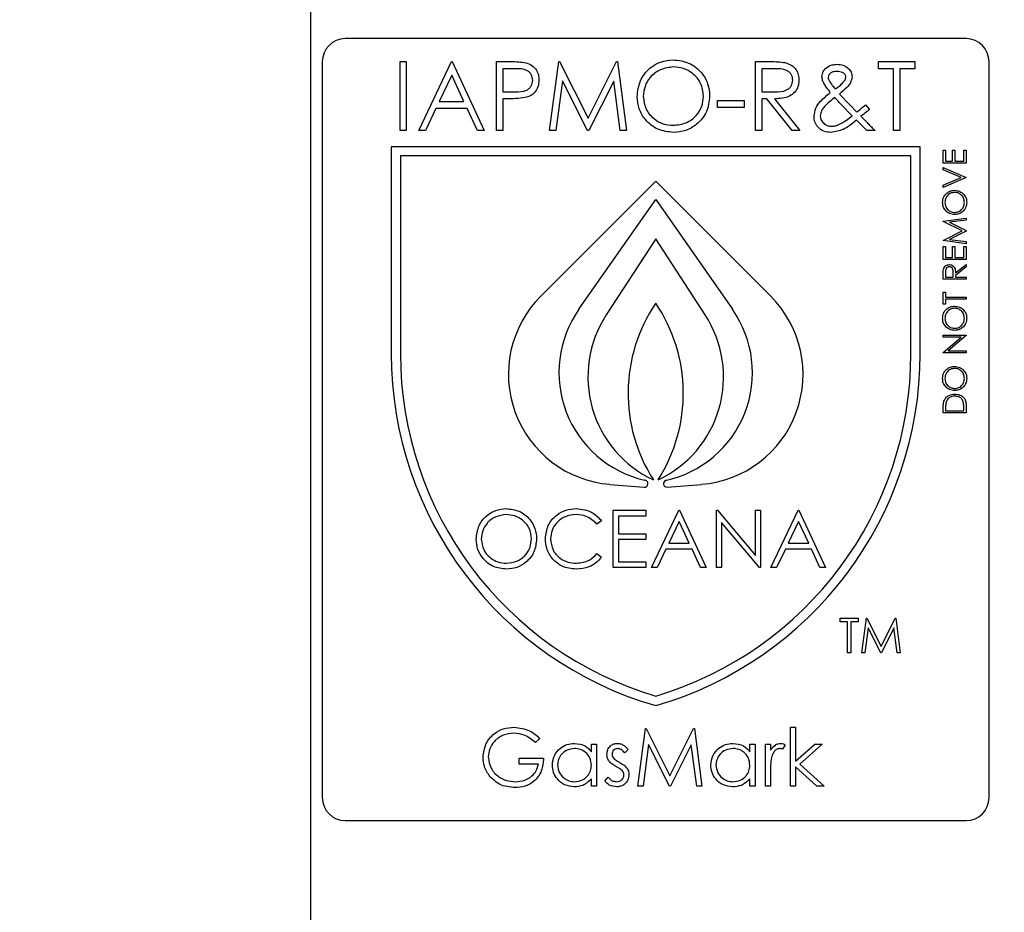
# Model space of a CAD drawing. Units: millimetres. Extents: x 5 to 415, y 5 to 292.
# Drawn here: x 117 to 122, y 88 to 93 of the extents above; entities that cross this region are included whole.
import ezdxf

# ---------------------------------------------------------------- set-up
doc = ezdxf.new("R2010")
doc.units = ezdxf.units.MM
doc.layers.add('FORMAT', color=7, linetype='Continuous')
doc.styles.add('SLDTEXTSTYLE0', font='TXT', dxfattribs={"width": 0.75})
doc.dimstyles.new('SLDDIMSTYLE0', dxfattribs={"dimtxt": 3.5, "dimasz": 3.302, "dimexe": 0, "dimexo": 0.0625, "dimgap": 0.875, "dimtad": 1, "dimdec": 1, "dimlfac": 8, "dimrnd": 1e-09, "dimzin": 12, "dimdsep": 46, "dimtxsty": 'SLDTEXTSTYLE0', "dimsah": 1, "dimcen": 0.09, "dimadec": 0, "dimazin": 3, "dimtfac": 1, "dimtdec": 1, "dimtmove": 0, "dimatfit": 0, "dimfxl": 0, "dimfrac": 2, "dimtolj": 1, "dimtzin": 12, "dimarcsym": 0})

# ---------------------------------------------------------------- blocks, each defined once
blk = doc.blocks.new('_D')
at = {"layer": 'FORMAT'}
for p, q in [((125.9654, 100.25), (125.9654, 92.9188)), ((118.4654, 81.6427), (118.4654, 94.9188)), ((118.4654, 93.9188), (112.1154, 93.9188)), ((118.4654, 93.9188), (125.9654, 93.9188)), ((125.9654, 93.9188), (135.5295, 93.9188))]:
    blk.add_line(p, q, dxfattribs=at)
for points in [[(118.4654, 93.9188), (115.1634, 94.4268), (115.1634, 93.4108)], [(125.9654, 93.9188), (129.2674, 93.4108), (129.2674, 94.4268)]]:
    blk.add_solid(points, dxfattribs=at)
at = {"layer": 'FORMAT', "insert": (130.3573, 98.4305), "char_height": 3.5, "attachment_point": 1, "style": 'SLDTEXTSTYLE0'}
blk.add_mtext('60', dxfattribs=at)

msp = doc.modelspace()

# ---------------------------------------------------------------- linework, layer by layer
at = {"color": 7, "linetype": 'Continuous', "lineweight": 25}
for p, q in [((122.0279, 92.825), (118.6529, 92.825)), ((118.5279, 92.7), (118.5279, 88.7)), ((118.951, 92.325), (118.951, 92.7)), ((118.951, 92.7), (118.9847, 92.7)), ((118.9847, 92.7), (118.9847, 92.325)), ((119.052, 92.325), (119.2299, 92.7)), ((119.2299, 92.7), (119.2347, 92.7)), ((119.2347, 92.7), (119.4077, 92.325)), ((119.4751, 92.7), (119.5486, 92.7)), ((119.4751, 92.325), (119.4751, 92.7)), ((119.5773, 92.6616), (119.5087, 92.6616)), ((119.5087, 92.6616), (119.5087, 92.5366)), ((119.7635, 92.325), (119.813, 92.7)), ((119.813, 92.7), (119.8178, 92.7)), ((119.8178, 92.7), (119.9726, 92.3923)), ((119.9726, 92.3923), (120.1271, 92.7)), ((120.1271, 92.7), (120.132, 92.7)), ((120.132, 92.7), (120.1818, 92.325)), ((120.8837, 92.7), (120.9588, 92.7)), ((120.8837, 92.325), (120.8837, 92.7)), ((120.9877, 92.6616), (120.9174, 92.6616)), ((120.9174, 92.6616), (120.9174, 92.5366)), ((121.552, 92.6616), (121.552, 92.7)), ((121.552, 92.7), (121.7491, 92.7)), ((121.6337, 92.6616), (121.552, 92.6616)), ((121.6337, 92.325), (121.6337, 92.6616)), ((121.7491, 92.6616), (121.6674, 92.6616)), ((121.6674, 92.6616), (121.6674, 92.325)), ((121.7491, 92.7), (121.7491, 92.6616)), ((122.1529, 88.7), (122.1529, 92.7)), ((119.2319, 92.6269), (119.164, 92.4837)), ((119.298, 92.4837), (119.2319, 92.6269)), ((119.8332, 92.5955), (119.7974, 92.325)), ((119.9691, 92.325), (119.8332, 92.5955)), ((120.1121, 92.5948), (119.9767, 92.325)), ((120.148, 92.325), (120.1121, 92.5948)), ((119.5087, 92.5366), (119.5744, 92.5357)), ((119.5087, 92.4981), (119.5087, 92.325)), ((119.5355, 92.4981), (119.5087, 92.4981)), ((120.9174, 92.5366), (120.986, 92.536)), ((120.9447, 92.4981), (120.9174, 92.4981)), ((120.9174, 92.4981), (120.9174, 92.325)), ((121.0825, 92.325), (120.9447, 92.4981)), ((120.9863, 92.4981), (121.1241, 92.325)), ((121.3394, 92.5238), (121.3959, 92.4644)), ((119.1457, 92.4452), (119.0887, 92.325)), ((119.3157, 92.4452), (119.1457, 92.4452)), ((119.164, 92.4837), (119.298, 92.4837)), ((119.3712, 92.325), (119.3157, 92.4452)), ((120.677, 92.4885), (120.8212, 92.4885)), ((120.677, 92.45), (120.677, 92.4885)), ((120.8212, 92.45), (120.677, 92.45)), ((120.8212, 92.4885), (120.8212, 92.45)), ((121.4083, 92.4057), (121.3481, 92.4671)), ((121.3959, 92.4644), (121.4334, 92.4261)), ((121.4805, 92.4644), (121.5018, 92.4398)), ((121.4875, 92.325), (121.4312, 92.3824)), ((118.9847, 92.325), (118.951, 92.325)), ((119.0887, 92.325), (119.052, 92.325)), ((119.4077, 92.325), (119.3712, 92.325)), ((119.5087, 92.325), (119.4751, 92.325)), ((119.7974, 92.325), (119.7635, 92.325)), ((119.9767, 92.325), (119.9691, 92.325)), ((120.1818, 92.325), (120.148, 92.325)), ((120.9174, 92.325), (120.8837, 92.325)), ((121.1241, 92.325), (121.0825, 92.325)), ((121.5327, 92.325), (121.4875, 92.325)), ((121.6674, 92.325), (121.6337, 92.325)), ((121.7779, 92.2375), (118.9029, 92.2375)), ((118.9029, 92.2375), (118.9029, 91.1125)), ((121.7779, 91.1125), (121.7779, 92.2375)), ((121.7279, 92.1875), (118.9529, 92.1875)), ((118.9529, 92.1875), (118.9529, 91.1125)), ((121.7279, 91.1125), (121.7279, 92.1875)), ((121.9029, 92.2186), (121.9158, 92.2186)), ((121.9029, 92.1481), (121.9029, 92.2186)), ((121.9158, 92.2186), (121.9158, 92.1593)), ((121.9542, 92.2186), (121.967, 92.2186)), ((121.9542, 92.1593), (121.9542, 92.2186)), ((121.967, 92.2186), (121.967, 92.1593)), ((122.0151, 92.2186), (122.0279, 92.2186)), ((122.0151, 92.1593), (122.0151, 92.2186)), ((122.0279, 92.2186), (122.0279, 92.1481)), ((122.0279, 92.1481), (121.9029, 92.1481)), ((121.9029, 92.112), (121.9029, 92.1241)), ((121.9029, 92.1241), (122.0279, 92.0712)), ((121.9158, 92.1593), (121.9542, 92.1593)), ((121.967, 92.1593), (122.0151, 92.1593)), ((122.0014, 92.0704), (121.9029, 92.112)), ((121.9029, 92.0287), (122.0014, 92.0704)), ((122.0279, 92.0696), (121.9029, 92.0167)), ((122.0279, 92.0712), (122.0279, 92.0696)), ((120.3404, 92.05), (119.7154, 91.425)), ((120.9654, 91.425), (120.3404, 92.05)), ((121.9029, 92.0167), (121.9029, 92.0287)), ((119.9232, 91.3542), (120.3404, 91.95)), ((120.3404, 91.95), (120.7577, 91.3542)), ((121.9029, 91.8334), (122.0279, 91.85)), ((122.0279, 91.85), (122.0279, 91.8388)), ((121.9029, 91.8318), (121.9029, 91.8334)), ((122.0055, 91.7803), (121.9029, 91.8318)), ((122.0279, 91.8388), (121.938, 91.8268)), ((121.938, 91.8268), (122.0279, 91.7817)), ((121.9029, 91.7287), (122.0055, 91.7803)), ((122.0279, 91.7791), (121.9378, 91.7338)), ((122.0279, 91.7817), (122.0279, 91.7791)), ((120.3404, 91.7375), (120.0717, 91.3237)), ((120.6092, 91.3237), (120.3404, 91.7375)), ((121.9029, 91.7271), (121.9029, 91.7287)), ((122.0279, 91.7106), (121.9029, 91.7271)), ((121.9029, 91.6946), (121.9158, 91.6946)), ((121.9029, 91.6241), (121.9029, 91.6946)), ((121.9158, 91.6946), (121.9158, 91.6353)), ((121.9378, 91.7338), (122.0279, 91.7219)), ((121.9542, 91.6353), (121.9542, 91.6946)), ((121.9542, 91.6946), (121.967, 91.6946)), ((121.967, 91.6946), (121.967, 91.6353)), ((122.0151, 91.6353), (122.0151, 91.6946)), ((122.0151, 91.6946), (122.0279, 91.6946)), ((122.0279, 91.7219), (122.0279, 91.7106)), ((122.0279, 91.6946), (122.0279, 91.6241)), ((121.9158, 91.6353), (121.9542, 91.6353)), ((121.967, 91.6353), (122.0151, 91.6353)), ((122.0279, 91.6241), (121.9029, 91.6241)), ((121.9702, 91.5525), (122.0279, 91.5984)), ((122.0279, 91.5845), (121.9702, 91.5386)), ((122.0279, 91.5984), (122.0279, 91.5845)), ((121.9029, 91.5183), (121.9029, 91.5433)), ((121.9158, 91.5529), (121.9158, 91.5295)), ((121.9158, 91.5295), (121.9574, 91.5295)), ((121.9574, 91.5295), (121.9576, 91.5524)), ((121.9702, 91.5386), (121.9702, 91.5295)), ((121.9702, 91.5295), (122.0279, 91.5295)), ((122.0279, 91.5295), (122.0279, 91.5183)), ((122.0279, 91.5183), (121.9029, 91.5183)), ((121.9029, 91.3821), (121.9029, 91.4478)), ((121.9029, 91.4478), (121.9158, 91.4478)), ((121.9158, 91.4478), (121.9158, 91.4205)), ((121.9158, 91.4205), (122.0279, 91.4205)), ((122.0279, 91.4205), (122.0279, 91.4093)), ((121.9158, 91.3821), (121.9029, 91.3821)), ((122.0279, 91.4093), (121.9158, 91.4093)), ((121.9158, 91.4093), (121.9158, 91.3821)), ((121.9029, 91.2026), (121.9029, 91.2138)), ((121.9029, 91.2138), (122.0279, 91.2138)), ((122.0279, 91.2112), (121.9298, 91.1289)), ((122.0279, 91.2138), (122.0279, 91.2112)), ((121.9029, 91.12), (122.0013, 91.2026)), ((122.0013, 91.2026), (121.9029, 91.2026)), ((121.9029, 91.1176), (121.9029, 91.12)), ((122.0279, 91.1176), (121.9029, 91.1176)), ((121.9298, 91.1289), (122.0279, 91.1289)), ((122.0279, 91.1289), (122.0279, 91.1176)), ((121.9029, 90.7907), (121.9029, 90.816)), ((122.0279, 90.7907), (121.9029, 90.7907)), ((121.9158, 90.8107), (121.9158, 90.8019)), ((121.9158, 90.8019), (122.0151, 90.8019)), ((122.0151, 90.8019), (122.0151, 90.8163)), ((122.0279, 90.8295), (122.0279, 90.7907)), ((120.091, 90.4027), (120.2779, 90.3875)), ((120.2837, 90.4245), (120.2795, 90.4254)), ((120.3915, 90.4233), (120.3975, 90.4245)), ((120.4029, 90.3875), (120.5898, 90.4027)), ((120.1097, 90.2625), (120.2859, 90.2625)), ((120.1097, 89.95), (120.1097, 90.2625)), ((120.2859, 90.2625), (120.2859, 90.2305)), ((120.318, 89.95), (120.4662, 90.2625)), ((120.4662, 90.2625), (120.4702, 90.2625)), ((120.4702, 90.2625), (120.6145, 89.95)), ((120.6706, 89.95), (120.6706, 90.2625)), ((120.6706, 90.2625), (120.6764, 90.2625)), ((120.6764, 90.2625), (120.8829, 90.0166)), ((120.8829, 90.0166), (120.8829, 90.2625)), ((120.8829, 90.2625), (120.9109, 90.2625)), ((120.9109, 90.2625), (120.9109, 89.95)), ((120.967, 89.95), (121.1153, 90.2625)), ((121.1153, 90.2625), (121.1193, 90.2625)), ((121.1193, 90.2625), (121.2635, 89.95)), ((120.0456, 90.2052), (120.021, 90.1864)), ((120.2859, 90.2305), (120.1377, 90.2305)), ((120.1377, 90.2305), (120.1377, 90.1343)), ((120.4679, 90.2016), (120.4113, 90.0822)), ((120.523, 90.0822), (120.4679, 90.2016)), ((120.9046, 89.95), (120.6986, 90.1954)), ((120.6986, 90.1954), (120.6986, 89.95)), ((121.117, 90.2016), (121.0604, 90.0822)), ((121.1721, 90.0822), (121.117, 90.2016)), ((120.1377, 90.1343), (120.2859, 90.1343)), ((120.2859, 90.1343), (120.2859, 90.1023)), ((120.1377, 90.1023), (120.1377, 89.9821)), ((120.2859, 90.1023), (120.1377, 90.1023)), ((120.4113, 90.0822), (120.523, 90.0822)), ((121.0604, 90.0822), (121.1721, 90.0822)), ((120.3961, 90.0502), (120.3486, 89.95)), ((120.5378, 90.0502), (120.3961, 90.0502)), ((120.584, 89.95), (120.5378, 90.0502)), ((121.0452, 90.0502), (120.9977, 89.95)), ((121.1868, 90.0502), (121.0452, 90.0502)), ((121.233, 89.95), (121.1868, 90.0502)), ((120.021, 90.0261), (120.0456, 90.0075)), ((120.1377, 89.9821), (120.2859, 89.9821)), ((120.2859, 89.9821), (120.2859, 89.95)), ((120.2859, 89.95), (120.1097, 89.95)), ((120.3486, 89.95), (120.318, 89.95)), ((120.6145, 89.95), (120.584, 89.95)), ((120.6986, 89.95), (120.6706, 89.95)), ((120.9109, 89.95), (120.9046, 89.95)), ((120.9977, 89.95), (120.967, 89.95)), ((121.2635, 89.95), (121.233, 89.95)), ((121.3428, 89.6558), (121.3428, 89.675)), ((121.3428, 89.675), (121.4414, 89.675)), ((121.3837, 89.6558), (121.3428, 89.6558)), ((121.3837, 89.4875), (121.3837, 89.6558)), ((121.4414, 89.6558), (121.4005, 89.6558)), ((121.4005, 89.6558), (121.4005, 89.4875)), ((121.4414, 89.675), (121.4414, 89.6558)), ((121.4606, 89.4875), (121.4854, 89.675)), ((121.4854, 89.675), (121.4878, 89.675)), ((121.4878, 89.675), (121.5652, 89.5212)), ((121.5652, 89.5212), (121.6424, 89.675)), ((121.6424, 89.675), (121.6449, 89.675)), ((121.6449, 89.675), (121.6698, 89.4875)), ((121.4955, 89.6227), (121.4776, 89.4875)), ((121.5634, 89.4875), (121.4955, 89.6227)), ((121.6349, 89.6224), (121.5672, 89.4875)), ((121.6529, 89.4875), (121.6349, 89.6224)), ((121.4005, 89.4875), (121.3837, 89.4875)), ((121.4776, 89.4875), (121.4606, 89.4875)), ((121.5672, 89.4875), (121.5634, 89.4875)), ((121.6698, 89.4875), (121.6529, 89.4875)), ((120.2433, 88.7625), (120.2846, 89.075)), ((120.2846, 89.075), (120.2886, 89.075)), ((120.2886, 89.075), (120.4176, 88.8186)), ((120.4176, 88.8186), (120.5463, 89.075)), ((120.5463, 89.075), (120.5504, 89.075)), ((120.5504, 89.075), (120.5919, 88.7625)), ((121.0726, 89.083), (121.1007, 89.083)), ((121.0726, 88.7625), (121.0726, 89.083)), ((121.1007, 89.083), (121.1007, 88.8977)), ((119.7105, 89.0217), (119.6864, 88.9989)), ((119.9909, 88.9486), (119.9909, 88.9909)), ((119.9909, 88.9909), (120.019, 88.9909)), ((120.019, 88.9909), (120.019, 88.7625)), ((120.1912, 88.9624), (120.1722, 88.9428)), ((120.3014, 88.9879), (120.2716, 88.7625)), ((120.4147, 88.7625), (120.3014, 88.9879)), ((120.5338, 88.9874), (120.421, 88.7625)), ((120.5637, 88.7625), (120.5338, 88.9874)), ((120.8523, 88.9909), (120.8803, 88.9909)), ((120.8523, 88.9486), (120.8523, 88.9909)), ((120.8803, 88.9909), (120.8803, 88.7625)), ((120.9364, 88.9909), (120.9645, 88.9909)), ((120.9364, 88.7625), (120.9364, 88.9909)), ((120.9645, 88.9909), (120.9645, 88.9573)), ((121.0446, 88.9871), (121.0292, 88.9628)), ((121.1007, 88.8977), (121.2046, 88.9909)), ((121.2449, 88.9909), (121.1244, 88.8827)), ((121.2046, 88.9909), (121.2449, 88.9909)), ((119.5983, 88.9148), (119.7305, 88.9148)), ((119.5983, 88.8827), (119.5983, 88.9148)), ((119.7025, 88.8827), (119.5983, 88.8827)), ((121.1007, 88.8677), (121.1007, 88.7625)), ((121.2167, 88.7625), (121.1007, 88.8677)), ((121.1244, 88.8827), (121.2569, 88.7625)), ((119.9909, 88.7625), (119.9909, 88.802)), ((120.063, 88.7894), (120.0816, 88.8106)), ((120.8523, 88.7625), (120.8523, 88.802)), ((120.9645, 88.8393), (120.9645, 88.7625)), ((120.019, 88.7625), (119.9909, 88.7625)), ((120.2716, 88.7625), (120.2433, 88.7625)), ((120.421, 88.7625), (120.4147, 88.7625)), ((120.5919, 88.7625), (120.5637, 88.7625)), ((120.8803, 88.7625), (120.8523, 88.7625)), ((120.9645, 88.7625), (120.9364, 88.7625)), ((121.1007, 88.7625), (121.0726, 88.7625)), ((121.2569, 88.7625), (121.2167, 88.7625)), ((118.6529, 88.575), (122.0279, 88.575))]:
    msp.add_line(p, q, dxfattribs=at)
for centre, radius, start, end in [((118.6529, 92.7), 0.125, 90, 180), ((122.0279, 92.7), 0.125, 0, 90), ((120.1397, 91.0008), 0.6, 135, 265.3467), ((120.5412, 91.0008), 0.6, 274.6533, 45), ((121.0653, 90.8975), 0.875, 145.9411, 212.5686), ((119.6155, 90.8975), 0.875, 327.4314, 34.0589), ((120.4147, 91.01), 0.6, 145, 256.9807), ((120.5906, 90.9867), 0.6188, 147, 244.8791), ((120.0903, 90.9867), 0.6188, 295.1209, 33), ((120.2662, 91.01), 0.6, 282.0525, 35), ((120.8939, 91.1125), 1.991, 180, 253.8595), ((120.8939, 91.1125), 1.941, 180, 253.4319), ((119.787, 91.1125), 1.941, 286.5681, 0), ((119.787, 91.1125), 1.991, 286.1405, 0), ((120.2795, 90.4062), 0.0188, 265.3467, 76.9807), ((120.4014, 90.4062), 0.0188, 102.0525, 274.6533), ((118.6529, 88.7), 0.125, 180, 270), ((122.0279, 88.7), 0.125, 270, 0)]:
    msp.add_arc(centre, radius, start, end, dxfattribs=at)
for points, knots in [([(120.2395, 92.5109), (120.2429, 92.5398), (120.2499, 92.5977), (120.3012, 92.6636), (120.366, 92.7028), (120.4115, 92.7074), (120.4342, 92.7096)], [0, 0, 0, 0, 0.279731, 0.559327, 0.77968, 1, 1, 1, 1]), ([(120.4342, 92.7096), (120.4636, 92.7066), (120.5223, 92.7004), (120.588, 92.6472), (120.6279, 92.5818), (120.6318, 92.5357), (120.6337, 92.5127)], [0, 0, 0, 0, 0.279767, 0.559358, 0.779571, 1, 1, 1, 1]), ([(119.5486, 92.7), (119.5646, 92.7001), (119.5932, 92.7002), (119.6216, 92.6961), (119.634, 92.6944)], [0, 0, 0, 0, 0.560314, 1, 1, 1, 1]), ([(119.6722, 92.5993), (119.6705, 92.61), (119.6679, 92.6262), (119.6541, 92.6431), (119.6276, 92.6621), (119.5996, 92.6618), (119.5773, 92.6616)], [0, 0, 0, 0, 0.248969, 0.374729, 0.500383, 1, 1, 1, 1]), ([(119.634, 92.6944), (119.6454, 92.6903), (119.6682, 92.682), (119.6917, 92.6567), (119.7042, 92.6279), (119.7053, 92.6089), (119.7058, 92.5994)], [0, 0, 0, 0, 0.279705, 0.559381, 0.779509, 1, 1, 1, 1]), ([(120.4358, 92.6712), (120.4122, 92.6681), (120.3648, 92.6619), (120.3106, 92.6202), (120.2782, 92.567), (120.2748, 92.5297), (120.2731, 92.511)], [0, 0, 0, 0, 0.279627, 0.55935, 0.77963, 1, 1, 1, 1]), ([(120.6001, 92.5127), (120.5972, 92.5366), (120.5914, 92.5842), (120.5458, 92.6358), (120.4917, 92.6657), (120.4545, 92.6693), (120.4358, 92.6712)], [0, 0, 0, 0, 0.279468, 0.55887, 0.779516, 1, 1, 1, 1]), ([(120.9588, 92.7), (120.9747, 92.7001), (121.0031, 92.7002), (121.0313, 92.6965), (121.0437, 92.6949)], [0, 0, 0, 0, 0.56024, 1, 1, 1, 1]), ([(121.0856, 92.5998), (121.0852, 92.6053), (121.0844, 92.6163), (121.077, 92.6313), (121.0664, 92.644), (121.0386, 92.6623), (121.0103, 92.6619), (120.9877, 92.6616)], [0, 0, 0, 0, 0.125307, 0.250617, 0.375954, 0.501281, 1, 1, 1, 1]), ([(121.0437, 92.6949), (121.0555, 92.691), (121.079, 92.6832), (121.1038, 92.6579), (121.1174, 92.6288), (121.1187, 92.6094), (121.1193, 92.5997)], [0, 0, 0, 0, 0.279797, 0.5595, 0.779626, 1, 1, 1, 1]), ([(121.2443, 92.6194), (121.2455, 92.6292), (121.2476, 92.6468), (121.2601, 92.6592), (121.2655, 92.6647)], [0, 0, 0, 0, 0.558787, 1, 1, 1, 1]), ([(121.2655, 92.6647), (121.276, 92.6716), (121.2946, 92.6839), (121.3168, 92.6851), (121.3266, 92.6856)], [0, 0, 0, 0, 0.558842, 1, 1, 1, 1]), ([(121.3266, 92.6856), (121.3376, 92.6846), (121.3596, 92.6827), (121.3867, 92.6667), (121.4044, 92.6435), (121.4066, 92.6262), (121.4077, 92.6176)], [0, 0, 0, 0, 0.280416, 0.5602869, 0.7803331, 1, 1, 1, 1]), ([(119.5744, 92.5357), (119.5972, 92.5357), (119.6258, 92.5356), (119.6535, 92.5543), (119.6679, 92.5715), (119.6705, 92.5882), (119.6722, 92.5993)], [0, 0, 0, 0, 0.499721, 0.62535, 0.751083, 1, 1, 1, 1]), ([(119.7058, 92.5994), (119.7049, 92.5871), (119.7032, 92.5624), (119.6844, 92.5323), (119.6588, 92.5129), (119.6403, 92.5071), (119.631, 92.5043)], [0, 0, 0, 0, 0.280099, 0.559324, 0.779458, 1, 1, 1, 1]), ([(120.986, 92.536), (121.0091, 92.5361), (121.0379, 92.5362), (121.0663, 92.5545), (121.0812, 92.5717), (121.0839, 92.5886), (121.0856, 92.5998)], [0, 0, 0, 0, 0.499827, 0.625498, 0.751208, 1, 1, 1, 1]), ([(121.1193, 92.5997), (121.1183, 92.5879), (121.1163, 92.5642), (121.0978, 92.5327), (121.0555, 92.5012), (121.0149, 92.4994), (120.9863, 92.4981)], [0, 0, 0, 0, 0.1871202, 0.3739789, 0.5609112, 1, 1, 1, 1]), ([(121.2896, 92.5328), (121.2827, 92.5417), (121.2713, 92.5564), (121.2567, 92.5777), (121.2466, 92.5975), (121.2451, 92.6121), (121.2443, 92.6194)], [0, 0, 0, 0, 0.340391, 0.560615, 0.780488, 1, 1, 1, 1]), ([(121.3253, 92.6471), (121.3194, 92.6468), (121.3077, 92.6463), (121.2926, 92.6397), (121.2806, 92.6296), (121.2788, 92.6203), (121.2779, 92.6157)], [0, 0, 0, 0, 0.281036, 0.561395, 0.781444, 1, 1, 1, 1]), ([(121.2779, 92.6157), (121.2782, 92.6121), (121.2786, 92.6056), (121.2815, 92.5999), (121.2828, 92.5973)], [0, 0, 0, 0, 0.559554, 1, 1, 1, 1]), ([(121.2828, 92.5973), (121.2885, 92.5884), (121.2986, 92.5724), (121.3109, 92.558), (121.3163, 92.5517)], [0, 0, 0, 0, 0.559898, 1, 1, 1, 1]), ([(121.3741, 92.6165), (121.3738, 92.6191), (121.3733, 92.6245), (121.3674, 92.6336), (121.3522, 92.6449), (121.3361, 92.6462), (121.3253, 92.6471)], [0, 0, 0, 0, 0.125402, 0.251087, 0.501379, 1, 1, 1, 1]), ([(121.4077, 92.6176), (121.4056, 92.6066), (121.4013, 92.5844), (121.3747, 92.5534), (121.3528, 92.535), (121.3394, 92.5238)], [0, 0, 0, 0, 0.278384, 0.558656, 1, 1, 1, 1]), ([(121.363, 92.5917), (121.3662, 92.5959), (121.3718, 92.6033), (121.3734, 92.6125), (121.3741, 92.6165)], [0, 0, 0, 0, 0.561041, 1, 1, 1, 1]), ([(121.3163, 92.5517), (121.3259, 92.5582), (121.343, 92.5698), (121.3569, 92.585), (121.363, 92.5917)], [0, 0, 0, 0, 0.560165, 1, 1, 1, 1]), ([(119.631, 92.5043), (119.6133, 92.502), (119.5815, 92.498), (119.5496, 92.4981), (119.5355, 92.4981)], [0, 0, 0, 0, 0.559694, 1, 1, 1, 1]), ([(120.4372, 92.3154), (120.4081, 92.3186), (120.35, 92.3251), (120.2854, 92.3781), (120.2455, 92.4424), (120.2415, 92.4881), (120.2395, 92.5109)], [0, 0, 0, 0, 0.279663, 0.559354, 0.779636, 1, 1, 1, 1]), ([(120.2731, 92.511), (120.276, 92.4874), (120.2817, 92.4401), (120.3271, 92.3891), (120.3802, 92.3584), (120.4173, 92.3554), (120.4358, 92.3539)], [0, 0, 0, 0, 0.279416, 0.559077, 0.779478, 1, 1, 1, 1]), ([(120.4358, 92.3539), (120.4597, 92.3566), (120.5073, 92.362), (120.5624, 92.4031), (120.5949, 92.4565), (120.5983, 92.494), (120.6001, 92.5127)], [0, 0, 0, 0, 0.27983, 0.559389, 0.779654, 1, 1, 1, 1]), ([(120.6337, 92.5127), (120.6304, 92.4836), (120.6238, 92.4254), (120.5704, 92.3609), (120.5058, 92.3212), (120.4601, 92.3174), (120.4372, 92.3154)], [0, 0, 0, 0, 0.27963, 0.559343, 0.779597, 1, 1, 1, 1]), ([(121.201, 92.4035), (121.2033, 92.4186), (121.2078, 92.4489), (121.2418, 92.4926), (121.2715, 92.5175), (121.2896, 92.5328)], [0, 0, 0, 0, 0.278947, 0.55883, 1, 1, 1, 1]), ([(121.3141, 92.5046), (121.2946, 92.4898), (121.2675, 92.4691), (121.24, 92.4337), (121.2364, 92.4146), (121.2347, 92.405)], [0, 0, 0, 0, 0.561001, 0.781055, 1, 1, 1, 1]), ([(121.3481, 92.4671), (121.3417, 92.474), (121.3302, 92.4864), (121.319, 92.499), (121.3141, 92.5046)], [0, 0, 0, 0, 0.559998, 1, 1, 1, 1]), ([(121.4334, 92.4261), (121.4422, 92.4333), (121.458, 92.446), (121.4736, 92.4588), (121.4805, 92.4644)], [0, 0, 0, 0, 0.56, 1, 1, 1, 1]), ([(121.5018, 92.4398), (121.4933, 92.4329), (121.4781, 92.4206), (121.463, 92.4083), (121.4563, 92.4028)], [0, 0, 0, 0, 0.56, 1, 1, 1, 1]), ([(121.2935, 92.3154), (121.28, 92.3165), (121.2531, 92.3187), (121.2219, 92.3418), (121.2036, 92.3718), (121.2019, 92.393), (121.201, 92.4035)], [0, 0, 0, 0, 0.280193, 0.559327, 0.779547, 1, 1, 1, 1]), ([(121.2347, 92.405), (121.2361, 92.3963), (121.2388, 92.3789), (121.2566, 92.361), (121.2767, 92.3506), (121.2904, 92.3496), (121.2972, 92.3491)], [0, 0, 0, 0, 0.278701, 0.558778, 0.779258, 1, 1, 1, 1]), ([(121.4312, 92.3824), (121.4086, 92.3628), (121.3684, 92.328), (121.3163, 92.3192), (121.2935, 92.3154)], [0, 0, 0, 0, 0.562059, 1, 1, 1, 1]), ([(121.3363, 92.3578), (121.3505, 92.3656), (121.3758, 92.3797), (121.3983, 92.3977), (121.4083, 92.4057)], [0, 0, 0, 0, 0.559708, 1, 1, 1, 1]), ([(121.4563, 92.4028), (121.4642, 92.3948), (121.4783, 92.3805), (121.4924, 92.3662), (121.4986, 92.3599)], [0, 0, 0, 0, 0.56, 1, 1, 1, 1]), ([(121.2972, 92.3491), (121.3048, 92.3495), (121.3183, 92.3504), (121.3308, 92.3555), (121.3363, 92.3578)], [0, 0, 0, 0, 0.559766, 1, 1, 1, 1]), ([(121.4986, 92.3599), (121.505, 92.3534), (121.5164, 92.3418), (121.5277, 92.3301), (121.5327, 92.325)], [0, 0, 0, 0, 0.560001, 1, 1, 1, 1]), ([(121.8997, 91.9342), (121.9008, 91.9439), (121.9028, 91.9635), (121.9205, 91.9855), (121.9423, 91.9987), (121.9577, 92), (121.9654, 92.0007)], [0, 0, 0, 0, 0.279742, 0.559337, 0.779571, 1, 1, 1, 1]), ([(121.9654, 91.9894), (121.9574, 91.9885), (121.9415, 91.9866), (121.9244, 91.9713), (121.9143, 91.9533), (121.9132, 91.9409), (121.9126, 91.9347)], [0, 0, 0, 0, 0.2794657, 0.5588585, 0.7794794, 1, 1, 1, 1]), ([(121.9654, 92.0007), (121.9751, 91.9996), (121.9945, 91.9974), (122.016, 91.9795), (122.0292, 91.958), (122.0305, 91.9428), (122.0311, 91.9352)], [0, 0, 0, 0, 0.2796248, 0.559352, 0.7795827, 1, 1, 1, 1]), ([(122.0183, 91.9347), (122.0174, 91.9426), (122.0156, 91.9585), (122.0019, 91.9769), (121.9841, 91.9877), (121.9716, 91.9889), (121.9654, 91.9894)], [0, 0, 0, 0, 0.279813, 0.559357, 0.779636, 1, 1, 1, 1]), ([(121.966, 91.8692), (121.9563, 91.8704), (121.9371, 91.8727), (121.9151, 91.8898), (121.902, 91.9114), (121.9005, 91.9266), (121.8997, 91.9342)], [0, 0, 0, 0, 0.279731, 0.559327, 0.77968, 1, 1, 1, 1]), ([(121.9126, 91.9347), (121.9136, 91.9268), (121.9156, 91.911), (121.9295, 91.893), (121.9473, 91.8822), (121.9597, 91.881), (121.9659, 91.8805)], [0, 0, 0, 0, 0.279635, 0.55934, 0.779627, 1, 1, 1, 1]), ([(121.9659, 91.8805), (121.9738, 91.8814), (121.9896, 91.8833), (122.0066, 91.8984), (122.0168, 91.9161), (122.0178, 91.9285), (122.0183, 91.9347)], [0, 0, 0, 0, 0.279406, 0.559071, 0.779459, 1, 1, 1, 1]), ([(122.0311, 91.9352), (122.0301, 91.9255), (122.0279, 91.9061), (122.0103, 91.8845), (121.9888, 91.8713), (121.9736, 91.8699), (121.966, 91.8692)], [0, 0, 0, 0, 0.279663, 0.559354, 0.779636, 1, 1, 1, 1]), ([(121.9046, 91.5716), (121.9059, 91.5755), (121.9085, 91.5834), (121.917, 91.5916), (121.9267, 91.5962), (121.9331, 91.5966), (121.9364, 91.5968)], [0, 0, 0, 0, 0.279813, 0.559507, 0.779611, 1, 1, 1, 1]), ([(121.9363, 91.5856), (121.9345, 91.5855), (121.9308, 91.5852), (121.9258, 91.5827), (121.9216, 91.5792), (121.9155, 91.5699), (121.9156, 91.5605), (121.9158, 91.5529)], [0, 0, 0, 0, 0.125317, 0.250667, 0.376005, 0.50135, 1, 1, 1, 1]), ([(121.9576, 91.5524), (121.9576, 91.5601), (121.9576, 91.5697), (121.9514, 91.5792), (121.9471, 91.5828), (121.9419, 91.5852), (121.9382, 91.5855), (121.9363, 91.5856)], [0, 0, 0, 0, 0.498662, 0.624046, 0.749398, 0.874678, 1, 1, 1, 1]), ([(121.9364, 91.5968), (121.9403, 91.5965), (121.9482, 91.5958), (121.9587, 91.5896), (121.9692, 91.5756), (121.9698, 91.562), (121.9702, 91.5525)], [0, 0, 0, 0, 0.18712, 0.373979, 0.560911, 1, 1, 1, 1]), ([(121.9029, 91.5433), (121.9029, 91.5486), (121.9029, 91.5581), (121.9041, 91.5675), (121.9046, 91.5716)], [0, 0, 0, 0, 0.56024, 1, 1, 1, 1]), ([(121.8997, 91.3043), (121.9008, 91.3141), (121.9028, 91.3337), (121.9205, 91.3557), (121.9423, 91.3689), (121.9577, 91.3702), (121.9654, 91.3709)], [0, 0, 0, 0, 0.279742, 0.559337, 0.779571, 1, 1, 1, 1]), ([(121.9654, 91.3709), (121.9751, 91.3698), (121.9945, 91.3676), (122.016, 91.3497), (122.0292, 91.3282), (122.0305, 91.313), (122.0311, 91.3053)], [0, 0, 0, 0, 0.279625, 0.559352, 0.779583, 1, 1, 1, 1]), ([(121.9654, 91.3596), (121.9574, 91.3587), (121.9415, 91.3568), (121.9244, 91.3415), (121.9143, 91.3235), (121.9132, 91.3111), (121.9126, 91.3049)], [0, 0, 0, 0, 0.2794657, 0.5588585, 0.7794794, 1, 1, 1, 1]), ([(122.0183, 91.3049), (122.0174, 91.3128), (122.0156, 91.3287), (122.0019, 91.3471), (121.9841, 91.3579), (121.9716, 91.3591), (121.9654, 91.3596)], [0, 0, 0, 0, 0.279813, 0.559357, 0.779636, 1, 1, 1, 1]), ([(121.966, 91.2394), (121.9563, 91.2406), (121.9371, 91.2429), (121.9151, 91.26), (121.902, 91.2816), (121.9005, 91.2968), (121.8997, 91.3043)], [0, 0, 0, 0, 0.279731, 0.5593268, 0.7796805, 1, 1, 1, 1]), ([(121.9126, 91.3049), (121.9136, 91.297), (121.9156, 91.2812), (121.9295, 91.2632), (121.9473, 91.2524), (121.9597, 91.2512), (121.9659, 91.2507)], [0, 0, 0, 0, 0.279635, 0.55934, 0.779627, 1, 1, 1, 1]), ([(121.9659, 91.2507), (121.9738, 91.2516), (121.9896, 91.2535), (122.0066, 91.2686), (122.0168, 91.2863), (122.0178, 91.2987), (122.0183, 91.3049)], [0, 0, 0, 0, 0.279406, 0.559071, 0.779459, 1, 1, 1, 1]), ([(122.0311, 91.3053), (122.0301, 91.2957), (122.0279, 91.2763), (122.0103, 91.2547), (121.9888, 91.2415), (121.9736, 91.2401), (121.966, 91.2394)], [0, 0, 0, 0, 0.279663, 0.559354, 0.779636, 1, 1, 1, 1]), ([(121.8997, 90.9774), (121.9008, 90.9872), (121.9028, 91.0068), (121.9205, 91.0287), (121.9423, 91.042), (121.9577, 91.0433), (121.9654, 91.0439)], [0, 0, 0, 0, 0.279742, 0.559337, 0.779571, 1, 1, 1, 1]), ([(121.9654, 91.0439), (121.9751, 91.0428), (121.9945, 91.0406), (122.016, 91.0228), (122.0292, 91.0013), (122.0305, 90.986), (122.0311, 90.9784)], [0, 0, 0, 0, 0.2796248, 0.559352, 0.7795827, 1, 1, 1, 1]), ([(121.9654, 91.0327), (121.9574, 91.0318), (121.9415, 91.0298), (121.9244, 91.0146), (121.9143, 90.9966), (121.9132, 90.9842), (121.9126, 90.978)], [0, 0, 0, 0, 0.279466, 0.558858, 0.779479, 1, 1, 1, 1]), ([(122.0183, 90.978), (122.0174, 90.9859), (122.0156, 91.0018), (122.0019, 91.0202), (121.9841, 91.031), (121.9716, 91.0321), (121.9654, 91.0327)], [0, 0, 0, 0, 0.279813, 0.559357, 0.779636, 1, 1, 1, 1]), ([(121.966, 90.9125), (121.9563, 90.9137), (121.9371, 90.916), (121.9151, 90.9331), (121.902, 90.9547), (121.9005, 90.9698), (121.8997, 90.9774)], [0, 0, 0, 0, 0.279731, 0.559327, 0.77968, 1, 1, 1, 1]), ([(121.9126, 90.978), (121.9136, 90.9701), (121.9156, 90.9543), (121.9295, 90.9362), (121.9473, 90.9254), (121.9597, 90.9243), (121.9659, 90.9237)], [0, 0, 0, 0, 0.279635, 0.55934, 0.779627, 1, 1, 1, 1]), ([(121.9659, 90.9237), (121.9738, 90.9247), (121.9896, 90.9266), (122.0066, 90.9417), (122.0168, 90.9594), (122.0178, 90.9718), (122.0183, 90.978)], [0, 0, 0, 0, 0.2794063, 0.559071, 0.7794588, 1, 1, 1, 1]), ([(122.0311, 90.9784), (122.0301, 90.9687), (122.0279, 90.9494), (122.0103, 90.9278), (121.9888, 90.9145), (121.9736, 90.9132), (121.966, 90.9125)], [0, 0, 0, 0, 0.2796633, 0.5593539, 0.7796364, 1, 1, 1, 1]), ([(121.9074, 90.8556), (121.9105, 90.862), (121.9167, 90.8747), (121.9378, 90.8902), (121.9559, 90.8921), (121.967, 90.8933)], [0, 0, 0, 0, 0.280275, 0.560709, 1, 1, 1, 1]), ([(121.967, 90.8933), (121.9764, 90.8924), (121.9951, 90.8905), (122.0175, 90.8744), (122.0273, 90.8516), (122.0277, 90.8369), (122.0279, 90.8295)], [0, 0, 0, 0, 0.280104, 0.559217, 0.778847, 1, 1, 1, 1]), ([(121.9029, 90.816), (121.9029, 90.8235), (121.903, 90.8369), (121.9061, 90.8499), (121.9074, 90.8556)], [0, 0, 0, 0, 0.560445, 1, 1, 1, 1]), ([(121.9193, 90.8491), (121.918, 90.842), (121.9158, 90.8293), (121.9158, 90.8164), (121.9158, 90.8107)], [0, 0, 0, 0, 0.5595421, 1, 1, 1, 1]), ([(121.967, 90.8821), (121.9611, 90.8817), (121.9495, 90.8809), (121.9347, 90.8731), (121.9242, 90.8621), (121.9209, 90.8534), (121.9193, 90.8491)], [0, 0, 0, 0, 0.280178, 0.559765, 0.779797, 1, 1, 1, 1]), ([(122.0119, 90.852), (122.0097, 90.857), (122.0054, 90.867), (121.9896, 90.8796), (121.9756, 90.8811), (121.967, 90.8821)], [0, 0, 0, 0, 0.280518, 0.561008, 1, 1, 1, 1]), ([(122.0151, 90.8163), (122.0151, 90.823), (122.0152, 90.835), (122.0129, 90.8468), (122.0119, 90.852)], [0, 0, 0, 0, 0.560426, 1, 1, 1, 1]), ([(119.3645, 90.1049), (119.3674, 90.129), (119.3731, 90.1772), (119.4159, 90.2321), (119.4699, 90.2649), (119.5078, 90.2686), (119.5267, 90.2705)], [0, 0, 0, 0, 0.279731, 0.559327, 0.77968, 1, 1, 1, 1]), ([(119.5267, 90.2705), (119.5512, 90.268), (119.6002, 90.2628), (119.6549, 90.2185), (119.6882, 90.164), (119.6914, 90.1256), (119.693, 90.1064)], [0, 0, 0, 0, 0.279767, 0.559358, 0.779571, 1, 1, 1, 1]), ([(119.7411, 90.1081), (119.7439, 90.1326), (119.7496, 90.1816), (119.7959, 90.2352), (119.8515, 90.2663), (119.89, 90.2691), (119.9092, 90.2705)], [0, 0, 0, 0, 0.279512, 0.55908, 0.779374, 1, 1, 1, 1]), ([(119.9092, 90.2705), (119.9392, 90.2672), (119.9928, 90.2613), (120.0294, 90.2223), (120.0456, 90.2052)], [0, 0, 0, 0, 0.559517, 1, 1, 1, 1]), ([(119.5281, 90.2385), (119.5084, 90.2359), (119.4689, 90.2308), (119.4238, 90.196), (119.3968, 90.1517), (119.3939, 90.1206), (119.3925, 90.105)], [0, 0, 0, 0, 0.279627, 0.55935, 0.77963, 1, 1, 1, 1]), ([(119.665, 90.1065), (119.6626, 90.1263), (119.6578, 90.166), (119.6197, 90.209), (119.5747, 90.2339), (119.5436, 90.2369), (119.5281, 90.2385)], [0, 0, 0, 0, 0.279468, 0.55887, 0.779516, 1, 1, 1, 1]), ([(119.9075, 90.2385), (119.8875, 90.2362), (119.8476, 90.2316), (119.8011, 90.1977), (119.7734, 90.1531), (119.7705, 90.1217), (119.7691, 90.106)], [0, 0, 0, 0, 0.2798558, 0.5595188, 0.7796855, 1, 1, 1, 1]), ([(120.021, 90.1864), (120.0029, 90.2032), (119.9705, 90.2334), (119.9268, 90.2369), (119.9075, 90.2385)], [0, 0, 0, 0, 0.5584265, 1, 1, 1, 1]), ([(119.5292, 89.942), (119.505, 89.9447), (119.4566, 89.95), (119.4027, 89.9942), (119.3695, 90.0479), (119.3662, 90.0859), (119.3645, 90.1049)], [0, 0, 0, 0, 0.279663, 0.559354, 0.779636, 1, 1, 1, 1]), ([(119.3925, 90.105), (119.3949, 90.0853), (119.3997, 90.0459), (119.4375, 90.0035), (119.4817, 89.9779), (119.5127, 89.9753), (119.5281, 89.9741)], [0, 0, 0, 0, 0.279416, 0.559077, 0.779478, 1, 1, 1, 1]), ([(119.5281, 89.9741), (119.548, 89.9763), (119.5876, 89.9808), (119.6336, 90.0151), (119.6606, 90.0596), (119.6635, 90.0908), (119.665, 90.1065)], [0, 0, 0, 0, 0.27983, 0.559389, 0.779654, 1, 1, 1, 1]), ([(119.693, 90.1064), (119.6903, 90.0821), (119.6848, 90.0336), (119.6402, 89.9799), (119.5864, 89.9469), (119.5483, 89.9436), (119.5292, 89.942)], [0, 0, 0, 0, 0.27963, 0.559343, 0.779597, 1, 1, 1, 1]), ([(119.7807, 89.9967), (119.7678, 90.0156), (119.7446, 90.0494), (119.7422, 90.0901), (119.7411, 90.1081)], [0, 0, 0, 0, 0.559029, 1, 1, 1, 1]), ([(119.7691, 90.106), (119.7715, 90.0857), (119.7763, 90.0453), (119.8154, 90.0017), (119.8619, 89.9774), (119.8935, 89.9752), (119.9094, 89.9741)], [0, 0, 0, 0, 0.279434, 0.558921, 0.779283, 1, 1, 1, 1]), ([(119.9096, 89.942), (119.882, 89.9443), (119.8326, 89.9485), (119.7966, 89.9819), (119.7807, 89.9967)], [0, 0, 0, 0, 0.559804, 1, 1, 1, 1]), ([(119.9094, 89.9741), (119.9336, 89.977), (119.9768, 89.9823), (120.0075, 90.0127), (120.021, 90.0261)], [0, 0, 0, 0, 0.558772, 1, 1, 1, 1]), ([(120.0456, 90.0075), (120.0359, 89.9965), (120.0167, 89.9744), (119.9703, 89.9479), (119.9326, 89.9442), (119.9096, 89.942)], [0, 0, 0, 0, 0.28041, 0.560795, 1, 1, 1, 1]), ([(119.402, 88.9189), (119.4051, 88.9434), (119.4112, 88.9924), (119.4562, 89.0473), (119.5122, 89.0784), (119.5508, 89.0815), (119.5701, 89.083)], [0, 0, 0, 0, 0.27959, 0.559072, 0.779411, 1, 1, 1, 1]), ([(119.5701, 89.083), (119.5998, 89.0793), (119.653, 89.0727), (119.6929, 89.0373), (119.7105, 89.0217)], [0, 0, 0, 0, 0.558579, 1, 1, 1, 1]), ([(119.5691, 89.051), (119.5494, 89.0486), (119.5098, 89.0438), (119.4637, 89.0104), (119.4353, 88.9668), (119.4318, 88.9357), (119.43, 88.9201)], [0, 0, 0, 0, 0.279847, 0.559555, 0.779847, 1, 1, 1, 1]), ([(119.6864, 88.9989), (119.6671, 89.0148), (119.6326, 89.0432), (119.5885, 89.0486), (119.5691, 89.051)], [0, 0, 0, 0, 0.55984, 1, 1, 1, 1]), ([(119.7786, 88.8773), (119.7807, 88.8948), (119.7851, 88.9298), (119.8182, 88.9679), (119.8573, 88.9914), (119.8848, 88.9937), (119.8985, 88.9949)], [0, 0, 0, 0, 0.279413, 0.559191, 0.779548, 1, 1, 1, 1]), ([(119.8989, 88.9668), (119.8855, 88.9653), (119.8587, 88.9622), (119.8283, 88.9384), (119.81, 88.9085), (119.8078, 88.8875), (119.8066, 88.877)], [0, 0, 0, 0, 0.279767, 0.559291, 0.779719, 1, 1, 1, 1]), ([(119.8985, 88.9949), (119.9191, 88.9926), (119.956, 88.9884), (119.9802, 88.9608), (119.9909, 88.9486)], [0, 0, 0, 0, 0.559062, 1, 1, 1, 1]), ([(119.9909, 88.8762), (119.9894, 88.8897), (119.9864, 88.9168), (119.9612, 88.9466), (119.9308, 88.9643), (119.9095, 88.966), (119.8989, 88.9668)], [0, 0, 0, 0, 0.27966, 0.55921, 0.779487, 1, 1, 1, 1]), ([(120.0751, 88.935), (120.0759, 88.9437), (120.0775, 88.9612), (120.0928, 88.9812), (120.1122, 88.9932), (120.1259, 88.9943), (120.1328, 88.9949)], [0, 0, 0, 0, 0.279936, 0.559437, 0.779611, 1, 1, 1, 1]), ([(120.1328, 88.9668), (120.1283, 88.9663), (120.1194, 88.9651), (120.11, 88.9564), (120.104, 88.9466), (120.1034, 88.9396), (120.1031, 88.9361)], [0, 0, 0, 0, 0.279313, 0.559072, 0.779518, 1, 1, 1, 1]), ([(120.1328, 88.9949), (120.1392, 88.9942), (120.152, 88.9927), (120.1724, 88.9812), (120.1841, 88.9695), (120.1912, 88.9624)], [0, 0, 0, 0, 0.279553, 0.559703, 1, 1, 1, 1]), ([(120.1722, 88.9428), (120.1662, 88.9497), (120.1555, 88.962), (120.1397, 88.9654), (120.1328, 88.9668)], [0, 0, 0, 0, 0.562045, 1, 1, 1, 1]), ([(120.64, 88.8773), (120.6421, 88.8948), (120.6465, 88.9298), (120.6796, 88.9679), (120.7186, 88.9914), (120.7461, 88.9937), (120.7599, 88.9949)], [0, 0, 0, 0, 0.279413, 0.559191, 0.779548, 1, 1, 1, 1]), ([(120.7603, 88.9668), (120.7469, 88.9653), (120.7201, 88.9622), (120.6897, 88.9384), (120.6714, 88.9085), (120.6691, 88.8875), (120.668, 88.877)], [0, 0, 0, 0, 0.279767, 0.559291, 0.779719, 1, 1, 1, 1]), ([(120.7599, 88.9949), (120.7805, 88.9926), (120.8174, 88.9884), (120.8416, 88.9608), (120.8523, 88.9486)], [0, 0, 0, 0, 0.5590621, 1, 1, 1, 1]), ([(120.8523, 88.8762), (120.8508, 88.8897), (120.8478, 88.9168), (120.8226, 88.9466), (120.7921, 88.9643), (120.7709, 88.966), (120.7603, 88.9668)], [0, 0, 0, 0, 0.27966, 0.55921, 0.779487, 1, 1, 1, 1]), ([(120.9645, 88.9573), (120.9723, 88.968), (120.9833, 88.983), (121.0047, 88.9935), (121.015, 88.9944), (121.0202, 88.9949)], [0, 0, 0, 0, 0.558788, 0.779481, 1, 1, 1, 1]), ([(121.0149, 88.9668), (121.0083, 88.9654), (120.995, 88.9625), (120.978, 88.9441), (120.9727, 88.9277), (120.9695, 88.9176)], [0, 0, 0, 0, 0.278336, 0.558768, 1, 1, 1, 1]), ([(121.0292, 88.9628), (121.0266, 88.964), (121.0221, 88.9661), (121.0171, 88.9666), (121.0149, 88.9668)], [0, 0, 0, 0, 0.560396, 1, 1, 1, 1]), ([(121.0202, 88.9949), (121.025, 88.9943), (121.0337, 88.9933), (121.0413, 88.989), (121.0446, 88.9871)], [0, 0, 0, 0, 0.559243, 1, 1, 1, 1]), ([(119.4403, 88.8136), (119.428, 88.8315), (119.4059, 88.8634), (119.4032, 88.9019), (119.402, 88.9189)], [0, 0, 0, 0, 0.559317, 1, 1, 1, 1]), ([(119.43, 88.9201), (119.4332, 88.8995), (119.4396, 88.8581), (119.4811, 88.8145), (119.5293, 88.7904), (119.5618, 88.7878), (119.5781, 88.7866)], [0, 0, 0, 0, 0.279061, 0.558584, 0.779236, 1, 1, 1, 1]), ([(119.7305, 88.9148), (119.7286, 88.8912), (119.7247, 88.8441), (119.6852, 88.7884), (119.6312, 88.7583), (119.5942, 88.7558), (119.5757, 88.7545)], [0, 0, 0, 0, 0.280351, 0.559367, 0.779371, 1, 1, 1, 1]), ([(120.0855, 88.8998), (120.0821, 88.906), (120.076, 88.917), (120.0754, 88.9295), (120.0751, 88.935)], [0, 0, 0, 0, 0.559587, 1, 1, 1, 1]), ([(120.1031, 88.9361), (120.1036, 88.9319), (120.1045, 88.9243), (120.1089, 88.9181), (120.1109, 88.9154)], [0, 0, 0, 0, 0.559054, 1, 1, 1, 1]), ([(120.1109, 88.9154), (120.1164, 88.9103), (120.1264, 88.9012), (120.1382, 88.8947), (120.1435, 88.8918)], [0, 0, 0, 0, 0.559018, 1, 1, 1, 1]), ([(120.9695, 88.9176), (120.9676, 88.9031), (120.9643, 88.877), (120.9644, 88.8508), (120.9645, 88.8393)], [0, 0, 0, 0, 0.559636, 1, 1, 1, 1]), ([(119.5781, 88.7866), (119.5943, 88.7878), (119.6265, 88.7903), (119.6661, 88.8135), (119.6935, 88.8456), (119.6995, 88.8703), (119.7025, 88.8827)], [0, 0, 0, 0, 0.280254, 0.559912, 0.779941, 1, 1, 1, 1]), ([(119.8976, 88.7585), (119.8801, 88.7606), (119.845, 88.7647), (119.8061, 88.797), (119.7821, 88.8359), (119.7798, 88.8635), (119.7786, 88.8773)], [0, 0, 0, 0, 0.279573, 0.559333, 0.779589, 1, 1, 1, 1]), ([(119.8066, 88.877), (119.8085, 88.8637), (119.8123, 88.837), (119.8369, 88.8072), (119.8671, 88.7896), (119.8881, 88.7876), (119.8986, 88.7866)], [0, 0, 0, 0, 0.279429, 0.559146, 0.77957, 1, 1, 1, 1]), ([(119.8986, 88.7866), (119.912, 88.7882), (119.9388, 88.7914), (119.97, 88.8143), (119.9882, 88.8445), (119.99, 88.8656), (119.9909, 88.8762)], [0, 0, 0, 0, 0.279822, 0.559387, 0.779603, 1, 1, 1, 1]), ([(120.1249, 88.8686), (120.1166, 88.8733), (120.1017, 88.8816), (120.0905, 88.8942), (120.0855, 88.8998)], [0, 0, 0, 0, 0.560659, 1, 1, 1, 1]), ([(120.1595, 88.8451), (120.1535, 88.8502), (120.1428, 88.8593), (120.1304, 88.8658), (120.1249, 88.8686)], [0, 0, 0, 0, 0.559074, 1, 1, 1, 1]), ([(120.1435, 88.8918), (120.1521, 88.887), (120.1675, 88.8785), (120.1794, 88.8655), (120.1846, 88.8598)], [0, 0, 0, 0, 0.560649, 1, 1, 1, 1]), ([(120.1846, 88.8598), (120.1881, 88.8536), (120.1942, 88.8426), (120.1949, 88.83), (120.1952, 88.8245)], [0, 0, 0, 0, 0.559466, 1, 1, 1, 1]), ([(120.759, 88.7585), (120.7415, 88.7606), (120.7064, 88.7647), (120.6675, 88.797), (120.6435, 88.8359), (120.6411, 88.8635), (120.64, 88.8773)], [0, 0, 0, 0, 0.279573, 0.559333, 0.779589, 1, 1, 1, 1]), ([(120.668, 88.877), (120.6699, 88.8637), (120.6737, 88.837), (120.6983, 88.8072), (120.7285, 88.7896), (120.7495, 88.7876), (120.76, 88.7866)], [0, 0, 0, 0, 0.279429, 0.559146, 0.77957, 1, 1, 1, 1]), ([(120.76, 88.7866), (120.7734, 88.7882), (120.8002, 88.7914), (120.8314, 88.8143), (120.8495, 88.8445), (120.8514, 88.8656), (120.8523, 88.8762)], [0, 0, 0, 0, 0.279822, 0.559387, 0.779603, 1, 1, 1, 1]), ([(119.5757, 88.7545), (119.5465, 88.7572), (119.4943, 88.7619), (119.4568, 88.7978), (119.4403, 88.8136)], [0, 0, 0, 0, 0.5596174, 1, 1, 1, 1]), ([(119.9909, 88.802), (119.9761, 88.788), (119.9496, 88.7628), (119.9136, 88.7598), (119.8976, 88.7585)], [0, 0, 0, 0, 0.5587633, 1, 1, 1, 1]), ([(120.0816, 88.8106), (120.0887, 88.8034), (120.1014, 88.7904), (120.1191, 88.7877), (120.1269, 88.7866)], [0, 0, 0, 0, 0.560833, 1, 1, 1, 1]), ([(120.1269, 88.7866), (120.1326, 88.7871), (120.1439, 88.7883), (120.157, 88.7979), (120.1657, 88.8099), (120.1667, 88.8188), (120.1672, 88.8233)], [0, 0, 0, 0, 0.2799881, 0.5597452, 0.7799628, 1, 1, 1, 1]), ([(120.1952, 88.8245), (120.1941, 88.8147), (120.1918, 88.795), (120.1737, 88.7732), (120.1515, 88.7603), (120.1361, 88.7591), (120.1283, 88.7585)], [0, 0, 0, 0, 0.279548, 0.559226, 0.779475, 1, 1, 1, 1]), ([(120.1672, 88.8233), (120.1668, 88.8278), (120.166, 88.8357), (120.1615, 88.8422), (120.1595, 88.8451)], [0, 0, 0, 0, 0.559603, 1, 1, 1, 1]), ([(120.8523, 88.802), (120.8375, 88.788), (120.811, 88.7628), (120.7749, 88.7598), (120.759, 88.7585)], [0, 0, 0, 0, 0.558763, 1, 1, 1, 1]), ([(120.1283, 88.7585), (120.1142, 88.7603), (120.0888, 88.7636), (120.0709, 88.7815), (120.063, 88.7894)], [0, 0, 0, 0, 0.559289, 1, 1, 1, 1])]:
    msp.add_open_spline(points, degree=3, knots=knots, dxfattribs=at)

# ---------------------------------------------------------------- dimensions: what is measured, and where the dimension line sits
at = {"layer": 'FORMAT'}
dim = msp.add_linear_dim(base=(125.9654, 93.9188), p1=(118.4654, 80.6427), p2=(125.9654, 101.25), dimstyle='SLDDIMSTYLE0', dxfattribs=at)
dim.commit()
dim.dimension.update_dxf_attribs({"geometry": '_D', "text_midpoint": (132.9434, 93.9188), "dimtype": 160})

doc.saveas('drawing.dxf')
